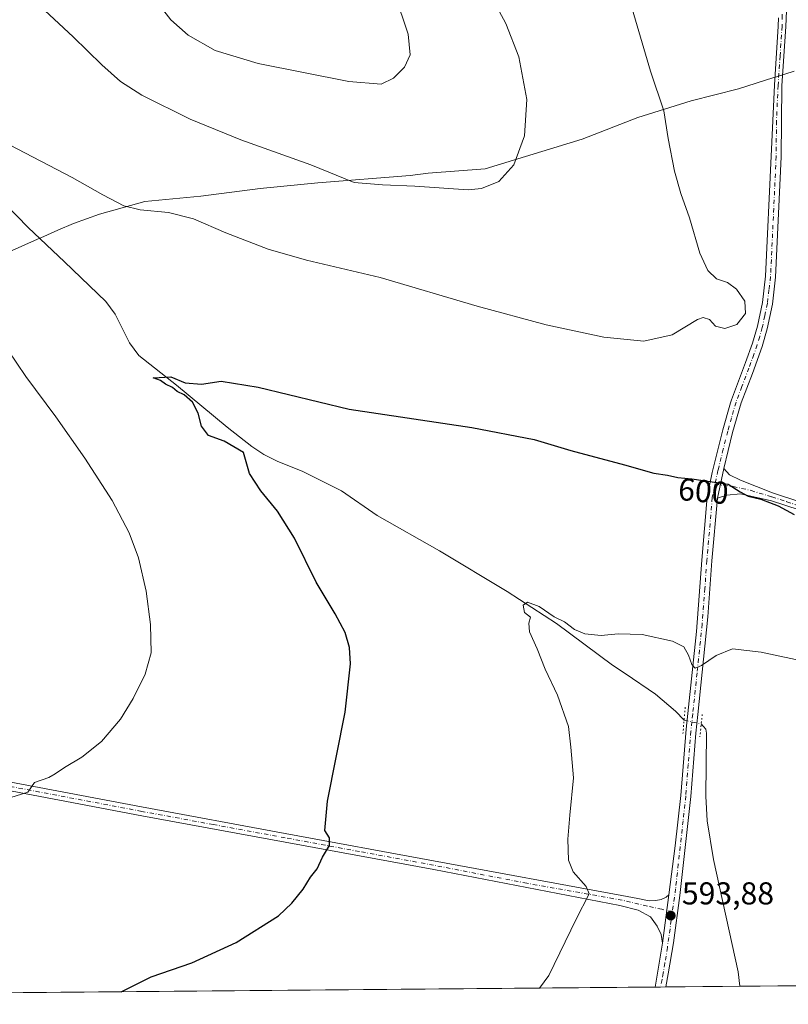
# Model space of a CAD drawing. Units: metres. Extents: x 559773 to 563209, y 4719437 to 4721780.
# Drawn here: x 560210 to 560453, y 4719437 to 4719748 of the extents above; entities that cross this region are included whole.
import ezdxf
from ezdxf.enums import TextEntityAlignment as Align

# ---------------------------------------------------------------- set-up
doc = ezdxf.new("R2010")
doc.units = ezdxf.units.M
doc.header["$MEASUREMENT"] = 0
doc.linetypes.add('DGN Style 4', pattern=[2.6384748266838614, 1.318413404963828, -0.6592067024819142, 0.001648016756204785, -0.6592067024819142])
doc.linetypes.add('DGN Style 5', pattern=[1.1536117293433497, 0.4944050268614355, -0.6592067024819142])
for name, color, linetype, lineweight in [('Camino Cxs', 7, 'Continuous', 0), ('Camino eje', 30, 'DGN Style 4', 13), ('Comarca CxS', 21, 'Continuous', 0), ('Comunidad Autónoma CxS', 142, 'Continuous', 0), ('Corriente natural lineal', 142, 'Continuous', 13), ('Corriente natural lineal oculto', 9, 'DGN Style 4', 13), ('Cultivos herbáceos CxS', 92, 'Continuous', 0), ('Curva de nivel maestra', 30, 'Continuous', 30), ('Curva de nivel normal', 30, 'Continuous', 0), ('Entidad de ámbito territorial', 7, 'Continuous', 0), ('Entidad de ámbito territorial CxS', 92, 'Continuous', 0), ('Municipio', 91, 'Continuous', 13), ('Municipio CxS', 4, 'Continuous', 0), ('Pista no pavimentada Cxs', 111, 'Continuous', 0), ('Pista no pavimentada eje', 91, 'DGN Style 4', 0), ('Prado CxS', 92, 'Continuous', 0), ('Provincia CxS', 1, 'Continuous', 0), ('Puente lineal', 2, 'DGN Style 5', 0), ('Punto de cota en terreno', 7, 'Continuous', 0), ('Rótulo de curva de nivel directora', 7, 'Continuous', 0), ('Rótulo de punto de cota en terreno', 7, 'Continuous', 0)]:
    doc.layers.add(name, color=color, linetype=linetype, lineweight=lineweight)
doc.styles.add('Style-Arial', font='txt')

# ---------------------------------------------------------------- blocks, each defined once
blk = doc.blocks.new('*U14')
at = {"layer": 'Cultivos herbáceos CxS', "color": 92, "linetype": 'Continuous', "lineweight": 0}
blk.add_polyline3d([(562460.3833, 4719460.1369, 545.7167999999947), (559792.5599999996, 4719436.619999999, 619.9550000000017), (559781.7504000004, 4720691.936699999, 684.5387000000047)], dxfattribs=at)
blk = doc.blocks.new('5PATER')
at = {"layer": 'Prado CxS', "linetype": 'Continuous', "lineweight": 0}
h = blk.add_hatch(color=51, dxfattribs=at)
edge = h.paths.add_edge_path()
edge.add_ellipse((0, 0), major_axis=(-0.1095731443231308, -0.1110710700762829), ratio=0.9994222409660322, start_angle=0, end_angle=360)

msp = doc.modelspace()

# ---------------------------------------------------------------- linework, layer by layer
at = {"layer": 'Camino Cxs', "color": 7, "linetype": 'Continuous', "lineweight": 0, "extrusion": (-0.02624705536266913, -0.1222696984774449, 0.9921497935891656), "elevation": -591178.6562189504, "flags": 128}
msp.add_lwpolyline([(-442619.053085997, 4695026.332004052), (-442619.053085997, 4695036.032525255)], dxfattribs=at)
at = {"layer": 'Camino Cxs', "color": 7, "linetype": 'Continuous', "lineweight": 0}
for points in [[(560456.8901000004, 4719593.0001, 600.2684000000008), (560448.1101000002, 4719595.870100001, 600.1252999999997), (560438.3501000004, 4719598.050100001, 599.8763999999937), (560433.9515000005, 4719597.632900001, 599.5800000000017), (560431.0000999998, 4719596.6801, 599.3754999999946), (560433.0201000003, 4719606.090100001, 600.5886000000028), (560434.8065, 4719604.046499999, 600.4579999999987), (560438.3170999996, 4719602.395500001, 600.4808000000048), (560448.4001000002, 4719598.360099999, 600.5127999999969), (560457.7801000001, 4719595.300100001, 600.7023000000045)], [(560433.0201000003, 4719606.090100001, 600.5886000000028), (560434.8065, 4719604.046499999, 600.4579999999987), (560438.3170999996, 4719602.395500001, 600.4808000000048), (560448.4001000002, 4719598.360099999, 600.5127999999969), (560457.7801000001, 4719595.300100001, 600.7023000000045)], [(560456.8901000004, 4719593.0001, 600.2684000000008), (560448.1101000002, 4719595.870100001, 600.1252999999997), (560438.3501000004, 4719598.050100001, 599.8763999999937), (560433.9515000005, 4719597.632900001, 599.5800000000017), (560431.0000999998, 4719596.6801, 599.3754999999946)]]:
    msp.add_polyline3d(points, dxfattribs=at)
at = {"layer": 'Camino eje', "color": 30, "linetype": 'DGN Style 4', "lineweight": 13}
msp.add_polyline3d([(560430.2615, 4719601.0965, 599.9094000000041), (560436.0153000001, 4719600.4111, 600.0587999999989), (560441.6508999999, 4719599.141100001, 600.2706999999937), (560448.2550999997, 4719597.1151, 600.306700000001), (560452.9451000001, 4719595.585100001, 600.4075000000012), (560457.3350999998, 4719594.1501, 600.4835000000021), (560475.7100999998, 4719586.0601, 600.3503999999957), (560487.8400999998, 4719580.825099999, 600.2404999999999), (560489.4051000001, 4719580.1801, 600.2320000000036), (560491.4951, 4719579.325099999, 600.1916000000056), (560501.2351000002, 4719575.325099999, 599.8739999999962), (560513.7901, 4719570.145099999, 599.174199999994), (560527.2851, 4719564.380100001, 598.3497999999963), (560545.9789000005, 4719556.265100001, 596.8136999999988), (560561.9789000005, 4719549.2401, 595.5592999999935), (560568.2100999998, 4719546.5351, 595.0948000000062), (560588.8201000001, 4719537.520099999, 593.8248000000021), (560611.7751000002, 4719527.575099999, 592.9085999999952), (560634.9001000002, 4719518.065099999, 592.3150000000023), (560653.4151, 4719510.4801, 592.0748000000021)], dxfattribs=at)
at = {"layer": 'Comarca CxS', "color": 21, "linetype": 'Continuous', "lineweight": 0, "flags": 128}
msp.add_lwpolyline([(559969.1938148219, 4719438.177015772), (559792.5600004512, 4719436.619982771), (559788.6197262665, 4719894.202124994), (559779.0816999992, 4721001.848699999), (559772.7736454309, 4721734.399855566), (559772.6400004514, 4721749.919982744), (560332.7161000003, 4721754.8572), (561655.9583038699, 4721766.521475272), (563188.4000004769, 4721780.029982745), (563201.6616591049, 4720322.639850304), (563209.4500004756, 4719466.73998277), (562686.5364937083, 4719462.130482662), (561983.5789324271, 4719455.933888173), (560812.927307148, 4719445.614554815)], close=True, dxfattribs=at)
at = {"layer": 'Comunidad Autónoma CxS', "color": 142, "linetype": 'Continuous', "lineweight": 0, "flags": 128}
msp.add_lwpolyline([(559969.1938148219, 4719438.177015772), (559792.5600004512, 4719436.619982771), (559788.6197262665, 4719894.202124994), (559779.0816999992, 4721001.848699999), (559772.7736454309, 4721734.399855566), (559772.6400004514, 4721749.919982744), (560332.7161000003, 4721754.8572), (561655.9583038699, 4721766.521475272), (563188.4000004769, 4721780.029982745), (563201.6616591049, 4720322.639850304), (563209.4500004756, 4719466.73998277), (562686.5364937083, 4719462.130482662), (561983.5789324271, 4719455.933888173), (560812.927307148, 4719445.614554815)], close=True, dxfattribs=at)
at = {"layer": 'Corriente natural lineal', "color": 142, "linetype": 'Continuous', "lineweight": 13}
for points in [[(560202.3701, 4719693.200099999, 604.3456000000006), (560212.9401000004, 4719682.270099999, 603.7924000000058), (560224.4901000002, 4719671.470100001, 602.6594000000041), (560237.5800999999, 4719658.9001, 601.4513000000006), (560240.5301000001, 4719654.9101, 601.5442000000039), (560245.0301000001, 4719645.790100001, 601.5483999999997), (560247.9700999996, 4719641.8101, 601.2323000000034), (560259.9200999998, 4719632.4801, 600.3530000000028), (560275.8800999997, 4719619.190099999, 598.9021999999968), (560283.7301000003, 4719613.020099999, 598.761599999998), (560287.5000999998, 4719610.530099999, 598.6417999999976), (560291.9801000003, 4719608.3301, 598.0996000000014), (560299.6201, 4719605.280099999, 597.926099999997), (560312.1401000004, 4719599.050100001, 597.4562000000005), (560323.4101, 4719591.2501, 597.0176999999967), (560343.1300999997, 4719580.040100001, 596.2835999999952), (560364.5401, 4719567.1501, 595.5247999999992), (560380.0900999998, 4719557.100099999, 595.0752000000066), (560397.7801000001, 4719543.920100001, 594.3315000000002), (560401.8901000004, 4719541.210100001, 594.2238999999972), (560411.4216999998, 4719534.6665, 593.9823000000034), (560417.8042000001, 4719529.2916, 593.7623000000021), (560420.4751000004, 4719526.4551, 593.9976000000024)], [(560425.9024, 4719525.342499999, 593.645399999994), (560427.3901000004, 4719523.600099999, 593.2802999999985), (560427.5201000003, 4719522.420100001, 593.175700000007), (560427.3201000001, 4719502.5001, 593.4386999999988), (560427.7801000001, 4719494.700099999, 593.6589999999997), (560429.7301000003, 4719482.380100001, 593.146900000007), (560437.6001000004, 4719446.870100001, 591.7186999999976), (560438.1001000004, 4719442.3104, 591.619399999996)]]:
    msp.add_polyline3d(points, dxfattribs=at)
at = {"layer": 'Corriente natural lineal oculto', "color": 9, "linetype": 'DGN Style 4', "lineweight": 13, "extrusion": (0.06215147820108026, -0.01274109312158901, 0.9979853998448514), "elevation": -24708.16418027239, "flags": 128}
msp.add_lwpolyline([(4735922.926260936, 398026.3374101308), (4735922.926260936, 398020.7860581435)], dxfattribs=at)
at = {"layer": 'Cultivos herbáceos CxS', "color": 92, "linetype": 'Continuous', "lineweight": 0, "extrusion": (0.01960536151190764, 0.000172822326100258, 0.9998077814922383), "elevation": 12394.72223332771, "flags": 128}
msp.add_lwpolyline([(4714318.858177676, -602898.9825253316), (4714318.858177676, -601889.5325804469)], dxfattribs=at)
at = {"layer": 'Cultivos herbáceos CxS', "color": 92, "linetype": 'Continuous', "lineweight": 0, "extrusion": (0.04259288018614511, 0.000375454239205499, 0.9990924409640798), "elevation": 26234.502277054, "flags": 128}
msp.add_lwpolyline([(4714318.919124407, -601418.0091804944), (4714318.919124407, -600798.6222092563)], dxfattribs=at)
at = {"layer": 'Cultivos herbáceos CxS', "color": 92, "linetype": 'Continuous', "lineweight": 0, "extrusion": (0.02727357998061901, 0.000241489969021353, 0.9996279775584694), "elevation": 17017.47366895303, "flags": 128}
msp.add_lwpolyline([(4714295.197537347, -601936.8219733363), (4714295.197537347, -601935.1610903726)], dxfattribs=at)
at = {"layer": 'Cultivos herbáceos CxS', "color": 92, "linetype": 'Continuous', "lineweight": 0, "extrusion": (0.005421840820053163, 4.769181335913886e-05, 0.99998530057577), "elevation": 3857.067420125931, "flags": 128}
msp.add_lwpolyline([(560403.2257029794, 4719441.925416668), (560401.5658785786, 4719441.910816669)], dxfattribs=at)
at = {"layer": 'Cultivos herbáceos CxS', "color": 92, "linetype": 'Continuous', "lineweight": 0, "extrusion": (0.08080732710764545, 0.0007121777138171045, 0.9967294862140991), "elevation": 49238.27100599596, "flags": 128}
msp.add_lwpolyline([(4714319.925390718, -599991.8073367616), (4714319.925390719, -599968.3103801287)], dxfattribs=at)
at = {"layer": 'Curva de nivel maestra', "color": 30, "linetype": 'Continuous', "lineweight": 30, "elevation": 600, "flags": 128}
msp.add_lwpolyline([(560242.3592999997, 4719440.585200001), (560251.8399999999, 4719445.3101), (560264.7800000003, 4719449.7401), (560278.7800000003, 4719456.220100001), (560292.1200000001, 4719464.600099999), (560296.4100000003, 4719468.640100001), (560299.9199999999, 4719473.0601), (560302.3300000001, 4719476.840100001), (560304.3899999997, 4719479.5001), (560306.1200000001, 4719483.170100001), (560308.3099999996, 4719486.870100001), (560308.3300000001, 4719489.3201), (560306.8600000005, 4719491.630100001), (560307.6399999997, 4719500.880100001), (560313.2599999999, 4719529.030099999), (560314.9699999997, 4719544.300100001), (560314.6799999997, 4719549.460100001), (560313.2400000002, 4719554.2401), (560310.0999999996, 4719560.1601), (560304.0899999999, 4719570.1501), (560297.2800000003, 4719584.0101), (560291.8600000005, 4719592.590100001), (560286.5800000001, 4719598.9801), (560283.0199999996, 4719604.4801), (560281.1100000005, 4719611.1801), (560274.9900000002, 4719614.700099999), (560269.9900000002, 4719616.540100001), (560267.7800000003, 4719619.4301), (560266.7000000002, 4719623.5801), (560264.9900000002, 4719627.050100001), (560262.3399999999, 4719629.4101), (560260.0800000001, 4719630.4801), (560258.6200000001, 4719631.6801), (560256.4000000004, 4719632.800100001), (560254.8600000005, 4719633.920100001), (560252.54, 4719634.7601), (560258.1200000001, 4719635.0601), (560262.6600000003, 4719633.1601), (560267.79, 4719632.790100001), (560274, 4719633.7301), (560285.75, 4719631.8201), (560314.4800000004, 4719624.8101), (560353.2800000003, 4719619.0601), (560373.0599999996, 4719615.2401), (560384.6900000004, 4719611.800100001), (560401.6399999997, 4719607.210100001), (560410.8600000005, 4719604.5801), (560415.2100000001, 4719603.940099999), (560418.4900000002, 4719603.2301), (560422.8799999999, 4719602.8201), (560434.4500000002, 4719601.1801), (560438.2599999999, 4719598.7301), (560440.7000000002, 4719597.3201), (560444.7599999999, 4719596.4001), (560450.2699999996, 4719594.300100001), (560455.25, 4719591.590100001)], dxfattribs=at)
at = {"layer": 'Curva de nivel normal', "color": 30, "linetype": 'Continuous', "lineweight": 0, "flags": 128}
for points, elevation in [([(560207.0199999996, 4719708.4101), (560226.8799999999, 4719698.1801), (560236.6399999997, 4719692.640100001), (560243.2400000002, 4719689.200099999), (560248.4199999999, 4719687.870100001), (560257.4000000004, 4719687.020099999), (560265.3200000003, 4719685.040100001), (560275.4600000001, 4719680.620100001), (560288.8799999999, 4719675.420100001), (560301.0599999996, 4719671.970100001), (560324.3200000003, 4719666.5001), (560354.9900000002, 4719657.450099999), (560376.8200000003, 4719651.5601), (560395.1200000001, 4719647.620100001), (560407.7699999996, 4719646.340100001), (560416.6799999997, 4719648.380100001), (560424.7599999999, 4719653.210100001), (560426.5, 4719653.8101), (560428.5199999996, 4719653.2501), (560430.3799999999, 4719651.100099999), (560433.4000000004, 4719650.3301), (560437.1399999997, 4719651.6501), (560439.9400000004, 4719655.130100001), (560439.6799999997, 4719658.970100001), (560437.0599999996, 4719662.800100001), (560434.2000000002, 4719664.940099999), (560430.6900000004, 4719666.100099999), (560427.9400000004, 4719668.7601), (560425.4400000004, 4719674.170100001), (560422.1500000004, 4719685.420100001), (560419.4100000003, 4719693.100099999), (560417.4600000001, 4719700.1801), (560415.4600000001, 4719710.5101), (560414.04, 4719719.2401), (560409.8899999997, 4719731.7601), (560402.4600000001, 4719756.9101)], 605), ([(560359.0999999996, 4719756.0801), (560364.1100000005, 4719746.870100001), (560368.1600000003, 4719736.2601), (560370.7400000002, 4719722.8301), (560370, 4719711.340100001), (560366.6600000003, 4719702.090100001), (560361.8399999999, 4719696.840100001), (560356.4299999997, 4719694.700099999), (560352.2100000001, 4719694.2601), (560335.2999999998, 4719695.380100001), (560325.1100000005, 4719695.840100001), (560316.1200000001, 4719696.520099999), (560302.4100000003, 4719702.140100001), (560280.2999999998, 4719710.030099999), (560264.1699999999, 4719716.5601), (560248.9000000004, 4719724.130100001), (560242.1399999997, 4719728.5101), (560236.2300000004, 4719733.780099999), (560227.2199999997, 4719742.590100001), (560213.7100000001, 4719755.280099999)], 610), ([(560252.6699999999, 4719755.210100001), (560258.1200000001, 4719748.0101), (560263.6100000005, 4719743.140100001), (560272.1600000003, 4719738.280099999), (560285.7699999996, 4719734.200099999), (560314.4500000002, 4719728.5001), (560324.6600000003, 4719727.700099999), (560328.5999999996, 4719729.530099999), (560332.0700000003, 4719733.0001), (560333.8099999996, 4719736.880100001), (560333.2199999997, 4719743.420100001), (560328.9699999997, 4719756.1601)], 615), ([(560205.5300000003, 4719501.350099999), (560212.8499999996, 4719503.690099999), (560214.9600000001, 4719506.7301), (560219.5, 4719508.4001), (560221.54, 4719509.5601), (560224.4500000002, 4719511.550100001), (560229.9000000004, 4719514.7601), (560236.1399999997, 4719519.7401), (560242.1699999999, 4719526.840100001), (560246.2199999997, 4719533.300100001), (560250.0199999996, 4719541.020099999), (560251.8899999997, 4719547.800100001), (560251.6699999999, 4719556.770099999), (560250.2599999999, 4719567.3201), (560247.9100000003, 4719577.8301), (560244.9000000004, 4719585.7601), (560239.5199999996, 4719595.920100001), (560230.9400000004, 4719609.380100001), (560221.7100000001, 4719622.440099999), (560212.1900000004, 4719635.1801), (560203.54, 4719647.790100001)], 605), ([(560474.0199999996, 4719541.7401), (560444.8899999997, 4719547.9901), (560435.8099999996, 4719549.0701), (560430.6100000005, 4719546.960100001), (560426.0199999996, 4719543.780099999), (560424.0099999999, 4719542.9101), (560422.9400000004, 4719544.0801), (560421.8899999997, 4719547.0601), (560420.3700000001, 4719549.700099999), (560416.7800000003, 4719551.450099999), (560407.25, 4719553.540100001), (560399.6500000004, 4719553.8201), (560394.25, 4719553.300100001), (560389.0499999998, 4719553.8201), (560385.8499999996, 4719555.140100001), (560382.6200000001, 4719557.540100001), (560379.3799999999, 4719559.190099999), (560374.6799999997, 4719562.390100001), (560370.9299999997, 4719563.770099999), (560369.54, 4719562.840100001), (560369.9699999997, 4719560.530099999), (560371.8399999999, 4719559.020099999), (560371.3700000001, 4719557.1801), (560371.5199999996, 4719554.4801), (560374.0300000003, 4719549.0101), (560376.54, 4719542.600099999), (560380.4299999997, 4719534.450099999), (560383.8799999999, 4719524.470100001), (560384.6299999999, 4719517.9901), (560385.4600000001, 4719508.2501), (560384.3099999996, 4719496.450099999), (560383.7000000002, 4719488.840100001), (560383.9400000004, 4719482.170100001), (560385.3600000005, 4719478.5001), (560389.54, 4719473.920100001), (560390.4000000004, 4719471.520099999), (560386.3200000003, 4719463.590100001), (560377.7300000004, 4719445.7501), (560374.6865999997, 4719441.751499999)], 595)]:
    msp.add_lwpolyline(points, dxfattribs=dict(at, elevation=elevation))
at = {"layer": 'Entidad de ámbito territorial', "color": 7, "linetype": 'Continuous', "lineweight": 0, "flags": 128}
msp.add_lwpolyline([(560455.2759999996, 4719731.756999998), (560449.4209999996, 4719729.892999999), (560448.8819999998, 4719729.721000002), (560437.7239999992, 4719726.168000001), (560422.7219999991, 4719722.339999998), (560405.8069999994, 4719717.128999999), (560388.245, 4719710.270000001), (560357.594999999, 4719700.84), (560339.5639999991, 4719699.448), (560333.8489999998, 4719698.726999999), (560304.6439999988, 4719696.401), (560286.3580000001, 4719694.630999997), (560267.5589999988, 4719692.228), (560249.9079999988, 4719690.579999999), (560235.5379999988, 4719686.492000002), (560227.2679999986, 4719683.632000002), (560222.3109999995, 4719681.437), (560217.0299999992, 4719679.098000002), (560215.8869999984, 4719678.592000001), (560203.8439999989, 4719673.258)], dxfattribs=at)
at = {"layer": 'Entidad de ámbito territorial CxS', "color": 92, "linetype": 'Continuous', "lineweight": 0, "flags": 128}
for points in [[(560203.8440000003, 4719673.257999999), (560215.8869999996, 4719678.592), (560217.0300000004, 4719679.098), (560222.311000001, 4719681.437000001), (560227.2679999999, 4719683.632), (560235.5380000002, 4719686.492000001), (560249.9080000002, 4719690.579999999), (560267.5590000001, 4719692.227999999), (560286.3579999993, 4719694.630999999), (560304.6440000001, 4719696.401000001), (560333.8490000011, 4719698.727), (560339.5640000004, 4719699.448000001), (560357.5950000003, 4719700.84), (560388.2449999991, 4719710.27), (560405.8070000008, 4719717.129000001), (560422.7220000004, 4719722.34), (560437.7240000005, 4719726.168000001), (560448.882000001, 4719729.721000001), (560449.4210000009, 4719729.892999998), (560455.2759999987, 4719731.756999999)], [(560812.927307148, 4719445.614554815), (559969.1938148219, 4719438.177015772)]]:
    msp.add_lwpolyline(points, dxfattribs=at)
at = {"layer": 'Municipio', "color": 91, "linetype": 'Continuous', "lineweight": 13, "flags": 128}
msp.add_lwpolyline([(560455.2759999996, 4719731.756999998), (560449.4209999996, 4719729.892999999), (560448.8819999998, 4719729.721000002), (560437.7239999992, 4719726.168000001), (560422.7219999991, 4719722.339999998), (560405.8069999994, 4719717.128999999), (560388.245, 4719710.270000001), (560357.594999999, 4719700.84), (560339.5639999991, 4719699.448), (560333.8489999998, 4719698.726999999), (560304.6439999988, 4719696.401), (560286.3580000001, 4719694.630999997), (560267.5589999988, 4719692.228), (560249.9079999988, 4719690.579999999), (560235.5379999988, 4719686.492000002), (560227.2679999986, 4719683.632000002), (560222.3109999995, 4719681.437), (560217.0299999992, 4719679.098000002), (560215.8869999984, 4719678.592000001), (560203.8439999989, 4719673.258)], dxfattribs=at)
msp.add_lwpolyline([(560455.2759999996, 4719731.756999998), (560449.4209999996, 4719729.892999999), (560448.8819999998, 4719729.721000002), (560437.7239999992, 4719726.168000001), (560422.7219999991, 4719722.339999998), (560405.8069999994, 4719717.128999999), (560388.245, 4719710.270000001), (560357.594999999, 4719700.84), (560339.5639999991, 4719699.448), (560333.8489999998, 4719698.726999999), (560304.6439999988, 4719696.401), (560286.3580000001, 4719694.630999997), (560267.5589999988, 4719692.228), (560249.9079999988, 4719690.579999999), (560235.5379999988, 4719686.492000002), (560227.2679999986, 4719683.632000002), (560222.3109999995, 4719681.437), (560217.0299999992, 4719679.098000002), (560215.8869999984, 4719678.592000001), (560203.8439999989, 4719673.258)], dxfattribs=at)
at = {"layer": 'Municipio CxS', "color": 4, "linetype": 'Continuous', "lineweight": 0, "flags": 128}
for points in [[(560203.8440000003, 4719673.257999999), (560215.8869999996, 4719678.592), (560217.0300000004, 4719679.098), (560222.311000001, 4719681.437000001), (560227.2679999999, 4719683.632), (560235.5380000002, 4719686.492000001), (560249.9080000002, 4719690.579999999), (560267.5590000001, 4719692.227999999), (560286.3579999993, 4719694.630999999), (560304.6440000001, 4719696.401000001), (560333.8490000011, 4719698.727), (560339.5640000004, 4719699.448000001), (560357.5950000003, 4719700.84), (560388.2449999991, 4719710.27), (560405.8070000008, 4719717.129000001), (560422.7220000004, 4719722.34), (560437.7240000005, 4719726.168000001), (560448.882000001, 4719729.721000001), (560449.4210000009, 4719729.892999998), (560455.2759999987, 4719731.756999999)], [(560455.2759999987, 4719731.756999999), (560449.4210000009, 4719729.892999998), (560448.882000001, 4719729.721000001), (560437.7240000005, 4719726.168000001), (560422.7220000004, 4719722.34), (560405.8070000008, 4719717.129000001), (560388.2449999991, 4719710.27), (560357.5950000003, 4719700.84), (560339.5640000004, 4719699.448000001), (560333.8490000011, 4719698.727), (560304.6440000001, 4719696.401000001), (560286.3579999993, 4719694.630999999), (560267.5590000001, 4719692.227999999), (560249.9080000002, 4719690.579999999), (560235.5380000002, 4719686.492000001), (560227.2679999999, 4719683.632), (560222.311000001, 4719681.437000001), (560217.0300000004, 4719679.098), (560215.8869999996, 4719678.592), (560203.8440000003, 4719673.257999999)], [(560812.927307148, 4719445.614554815), (559969.1938148219, 4719438.177015772)]]:
    msp.add_lwpolyline(points, dxfattribs=at)
at = {"layer": 'Pista no pavimentada Cxs', "color": 111, "linetype": 'Continuous', "lineweight": 0, "extrusion": (-0.02624705536266913, -0.1222696984774449, 0.9921497935891656), "elevation": -591178.6562189504, "flags": 128}
msp.add_lwpolyline([(-442619.053085997, 4695026.332004052), (-442619.053085997, 4695036.032525255)], dxfattribs=at)
at = {"layer": 'Pista no pavimentada Cxs', "color": 111, "linetype": 'Continuous', "lineweight": 0, "extrusion": (-0.002237650139104862, -0.0170770496824631, 0.9998516726474972), "elevation": -81254.79683943045, "flags": 128}
msp.add_lwpolyline([(-57497.43985449814, 4751585.742081265), (-57497.43985449814, 4751570.262805769)], dxfattribs=at)
msp.add_lwpolyline([(-57497.43985449814, 4751585.742081265), (-57497.43985449814, 4751570.262805769)], dxfattribs=at)
at = {"layer": 'Pista no pavimentada Cxs', "color": 111, "linetype": 'Continuous', "lineweight": 0, "extrusion": (-0.001989638588930273, -0.01222087045824069, 0.9999233428936083), "elevation": -58197.24129599952, "flags": 128}
msp.add_lwpolyline([(560411.4323532985, 4719083.263686957), (560413.691995248, 4719097.14192335)], dxfattribs=at)
at = {"layer": 'Pista no pavimentada Cxs', "color": 111, "linetype": 'Continuous', "lineweight": 0, "extrusion": (0.01460573775800584, 0.0001289000350218953, 0.9998933222145877), "elevation": 9387.004806778872, "flags": 128}
msp.add_lwpolyline([(560346.2337077365, 4719440.933222025), (560342.9133535004, 4719440.903922024)], dxfattribs=at)
at = {"layer": 'Pista no pavimentada Cxs', "color": 111, "linetype": 'Continuous', "lineweight": 0}
for points in [[(560453.0401, 4719755.890100001, 601.0972000000038), (560452.6801000005, 4719745.9001, 601.0697999999975), (560451.4200999998, 4719727.170100001, 601.4192999999941), (560451.2100999998, 4719704.710100001, 602.2115999999951), (560449.4301000005, 4719666.6501, 603.7957000000024), (560448.4200999998, 4719658.0801, 604.0166999999929), (560446.7801000001, 4719650.270099999, 604.099000000002), (560445.1300999997, 4719644.710100001, 604.0267000000022), (560442.0701000001, 4719636.120100001, 603.543399999995), (560438.5000999998, 4719626.8101, 602.7850000000036), (560435.8101000004, 4719617.425100001, 601.8926000000065), (560433.0201000003, 4719606.090100001, 600.5886000000028), (560431.0000999998, 4719596.6801, 599.3754999999946), (560429.2901, 4719576.880100001, 597.4326000000001), (560428.0201000003, 4719559.210100001, 595.9965999999986), (560424.8101000004, 4719528.290100001, 593.8347999999969), (560424.1901000004, 4719522.3301, 593.738200000007), (560422.6300999997, 4719502.390100001, 594.1646000000037), (560419.1601, 4719471.0601, 594.0843000000023), (560417.1201, 4719456.090100001, 593.600099999996), (560415.4700999996, 4719446.2301, 593.471000000005), (560414.6808000002, 4719442.104, 593.4619999999995), (560411.3608999997, 4719442.0747, 593.510500000004), (560413.6201, 4719455.951900001, 593.6845999999932), (560415.6309000002, 4719471.297700001, 593.9511999999959), (560417.6801000005, 4719486.710100001, 593.9008000000031), (560419.4401000004, 4719502.690099999, 594.0268999999971), (560421.1001000004, 4719523.670100001, 594.0240999999951), (560421.6201, 4719528.630100001, 594.3573999999935), (560424.3601000002, 4719554.540100001, 595.5639999999985), (560426.0900999998, 4719577.140100001, 597.4073999999965), (560427.8201000001, 4719597.140100001, 599.3880000000064), (560429.3701, 4719604.800100001, 600.3417000000045), (560432.7200999996, 4719618.300100001, 601.8981000000058), (560435.1700999998, 4719626.860099999, 602.8138999999937), (560435.4501, 4719627.8301, 602.906099999993), (560439.9501, 4719639.620100001, 603.8947000000044), (560442.0701000001, 4719645.690099999, 604.1637999999948), (560443.6700999998, 4719651.0601, 604.3383000000031), (560445.2401000002, 4719658.590100001, 604.3041999999987), (560446.2301000003, 4719666.920100001, 604.0908000000054), (560448.0000999998, 4719704.860099999, 602.6763999999966), (560449.0301000001, 4719727.300100001, 601.8898000000045), (560450.2801000001, 4719746.0001, 601.3606), (560450.3189000003, 4719748.6775, 601.3127999999997)], [(560453.0401, 4719755.890100001, 601.0972000000038), (560452.6801000005, 4719745.9001, 601.0697999999975), (560451.4200999998, 4719727.170100001, 601.4192999999941), (560451.2100999998, 4719704.710100001, 602.2115999999951), (560449.4301000005, 4719666.6501, 603.7957000000024), (560448.4200999998, 4719658.0801, 604.0166999999929), (560446.7801000001, 4719650.270099999, 604.099000000002), (560445.1300999997, 4719644.710100001, 604.0267000000022), (560442.0701000001, 4719636.120100001, 603.543399999995), (560438.5000999998, 4719626.8101, 602.7850000000036), (560435.8101000004, 4719617.425100001, 601.8926000000065), (560433.0201000003, 4719606.090100001, 600.5886000000028)], [(560415.6309000002, 4719471.297700001, 593.9511999999959), (560417.6801000005, 4719486.710100001, 593.9008000000031), (560419.4401000004, 4719502.690099999, 594.0268999999971), (560421.1001000004, 4719523.670100001, 594.0240999999951), (560421.6201, 4719528.630100001, 594.3573999999935), (560424.3601000002, 4719554.540100001, 595.5639999999985), (560426.0900999998, 4719577.140100001, 597.4073999999965), (560427.8201000001, 4719597.140100001, 599.3880000000064), (560429.3701, 4719604.800100001, 600.3417000000045), (560432.7200999996, 4719618.300100001, 601.8981000000058), (560435.1700999998, 4719626.860099999, 602.8138999999937), (560435.4501, 4719627.8301, 602.906099999993), (560439.9501, 4719639.620100001, 603.8947000000044), (560442.0701000001, 4719645.690099999, 604.1637999999948), (560443.6700999998, 4719651.0601, 604.3383000000031), (560445.2401000002, 4719658.590100001, 604.3041999999987), (560446.2301000003, 4719666.920100001, 604.0908000000054), (560448.0000999998, 4719704.860099999, 602.6763999999966), (560449.0301000001, 4719727.300100001, 601.8898000000045), (560450.2801000001, 4719746.0001, 601.3606), (560450.3189000003, 4719748.6775, 601.3127999999997)], [(560431.0000999998, 4719596.6801, 599.3754999999946), (560429.2901, 4719576.880100001, 597.4326000000001), (560428.0201000003, 4719559.210100001, 595.9965999999986), (560424.8101000004, 4719528.290100001, 593.8347999999969), (560424.1901000004, 4719522.3301, 593.738200000007), (560422.6300999997, 4719502.390100001, 594.1646000000037), (560419.1601, 4719471.0601, 594.0843000000023), (560417.1201, 4719456.090100001, 593.600099999996), (560415.4700999996, 4719446.2301, 593.471000000005), (560414.6808000002, 4719442.104, 593.4619999999995)], [(559792.1761999996, 4719481.189400001, 621.9263999999966), (559792.1801000005, 4719481.190099999, 621.9263000000064), (559839.6501000002, 4719490.3101, 620.6379000000015), (559876.2500999998, 4719497.270099999, 619.6624000000012), (559905.7901, 4719502.460100001, 618.7461999999941), (559942.9700999996, 4719509.970100001, 617.751099999994), (560006.9901000002, 4719521.790100001, 616.2690000000002), (560042.8101000004, 4719528.380100001, 615.2339999999967), (560052.6700999998, 4719529.870100001, 614.7857999999978), (560058.9401000004, 4719530.350099999, 614.439400000003), (560070.3501000004, 4719530.8101, 613.758799999996), (560075.3400999998, 4719530.590100001, 613.4039000000049), (560088.4501, 4719528.5101, 612.4094999999943), (560172.8400999998, 4719513.440099999, 606.946299999996), (560248.8701, 4719499.030099999, 603.465200000006), (560294.2500999998, 4719490.6801, 600.8252000000066), (560341.2401000002, 4719482.0001, 599.7308000000048), (560400.7613000004, 4719471.054300001, 594.3950999999943), (560405.8413000006, 4719470.101700001, 594.1928000000044), (560409.4397, 4719469.360900001, 594.071299999996), (560411.5563000003, 4719469.466700001, 593.9998999999953), (560413.2496999997, 4719469.816099999, 593.9628999999986), (560414.8601000002, 4719470.550100001, 593.9542999999976), (560415.6309000002, 4719471.297700001, 593.9511999999959)], [(560413.6201, 4719455.951900001, 593.6845999999932), (560413.1967000002, 4719458.703500001, 593.7654999999941), (560411.9797, 4719461.349300001, 593.8629999999976), (560409.8101000004, 4719464.2597, 594.0017999999982), (560406.0000999998, 4719466.376499999, 594.1750999999931), (560400.1801000005, 4719467.8201, 594.4138999999996), (560341.2600999996, 4719479.220100001, 598.4192999999941), (560294.2801000001, 4719487.890100001, 600.7949999999983), (560248.8901000004, 4719496.2501, 603.329899999997), (560172.8601000002, 4719510.6601, 606.7856999999931), (560088.4700999996, 4719525.7301, 612.1693999999989), (560075.3701, 4719527.800100001, 613.1659999999974), (560070.3800999997, 4719528.020099999, 613.5043000000006), (560058.9700999996, 4719527.5701, 614.1588000000047), (560052.6901000004, 4719527.090100001, 614.4980999999971), (560042.8400999998, 4719525.590100001, 614.9352000000072), (560007.0201000003, 4719519.0101, 615.9802000000054), (559942.9901000002, 4719507.190099999, 617.5890000000073), (559905.8101000004, 4719499.6801, 618.5767000000051), (559876.2701000003, 4719494.4901, 619.5087000000058), (559839.6700999998, 4719487.530099999, 620.5132000000012), (559792.2001999998, 4719478.4001, 621.8476999999984)], [(560172.8400999998, 4719513.440099999, 606.946299999996), (560248.8701, 4719499.030099999, 603.465200000006), (560294.2500999998, 4719490.6801, 600.8252000000066), (560341.2401000002, 4719482.0001, 599.7308000000048), (560400.7613000004, 4719471.054300001, 594.3950999999943), (560405.8413000006, 4719470.101700001, 594.1928000000044), (560409.4397, 4719469.360900001, 594.071299999996), (560411.5563000003, 4719469.466700001, 593.9998999999953), (560413.2496999997, 4719469.816099999, 593.9628999999986), (560414.8601000002, 4719470.550100001, 593.9542999999976), (560415.6309000002, 4719471.297700001, 593.9511999999959), (560413.6201, 4719455.951900001, 593.6845999999932), (560413.1967000002, 4719458.703500001, 593.7654999999941), (560411.9797, 4719461.349300001, 593.8629999999976), (560409.8101000004, 4719464.2597, 594.0017999999982), (560406.0000999998, 4719466.376499999, 594.1750999999931), (560400.1801000005, 4719467.8201, 594.4138999999996), (560341.2600999996, 4719479.220100001, 598.4192999999941), (560294.2801000001, 4719487.890100001, 600.7949999999983), (560248.8901000004, 4719496.2501, 603.329899999997), (560172.8601000002, 4719510.6601, 606.7856999999931)]]:
    msp.add_polyline3d(points, dxfattribs=at)
at = {"layer": 'Pista no pavimentada eje', "color": 91, "linetype": 'DGN Style 4', "lineweight": 0}
for points in [[(560451.6448999997, 4719752.5711, 601.1958000000013), (560451.5301000001, 4719749.390100001, 601.1995000000024), (560451.4801000003, 4719745.950099999, 601.2203000000009), (560450.8501000004, 4719736.585100001, 601.4361999999965), (560450.2251000004, 4719727.235099999, 601.6545000000042), (560449.7100999998, 4719716.015100001, 602.045100000003), (560449.6051000003, 4719704.7851, 602.4437999999936), (560448.7200999996, 4719685.815099999, 603.209600000002), (560447.8300999999, 4719666.7851, 603.9302000000025), (560447.3350999998, 4719662.620100001, 604.027700000006), (560446.8300999999, 4719658.335100001, 604.1270999999979), (560446.0100999996, 4719654.4301, 604.204899999997), (560445.2251000004, 4719650.665100001, 604.2127999999939), (560444.4001000002, 4719647.8851, 604.1769999999962), (560443.6001000004, 4719645.200099999, 604.0730999999942), (560442.5401, 4719642.165100001, 603.8996000000043), (560441.0100999996, 4719637.870100001, 603.7026999999945), (560438.7600999996, 4719631.975099999, 603.2645000000048), (560436.9051000001, 4719627.077500001, 602.7878000000055), (560435.4951, 4719622.165100001, 602.3304000000062), (560434.2651000004, 4719617.862500001, 601.890400000004), (560432.8701, 4719612.1951, 601.2488000000012), (560431.1951000001, 4719605.4451, 600.4529999999941), (560430.2615, 4719601.0965, 599.9094000000041)], [(560430.2615, 4719601.0965, 599.9094000000041), (560430.1429000003, 4719600.543299999, 599.8378999999986), (560429.4101, 4719596.9101, 599.3831999999966), (560427.6901000004, 4719577.0101, 597.4645000000019), (560427.0551000005, 4719568.175100001, 596.673299999995), (560426.1901000004, 4719556.8751, 595.7939999999944), (560424.5850999998, 4719541.415100001, 594.7584000000061), (560423.2150999998, 4719528.460100001, 594.0656000000017), (560422.9550999999, 4719525.9801, 593.9998999999953), (560422.6451000003, 4719523.0001, 593.9401000000071), (560421.8151000004, 4719512.5101, 594.056700000001), (560421.0351, 4719502.540100001, 594.1119000000035), (560420.1651, 4719494.6851, 594.0576000000001), (560418.6551000001, 4719480.9801, 593.9719000000041), (560417.7901, 4719473.170100001, 593.9753999999957), (560416.7823000001, 4719465.8947, 593.9159000000072)], [(560416.7823000001, 4719465.8947, 593.9159000000072), (560413.4612999996, 4719466.6939, 593.9551999999967), (560408.8574999999, 4719467.699300001, 594.096000000005), (560400.9200999998, 4719469.5515, 594.3853999999993), (560370.7100999998, 4719474.9101, 596.8994999999995), (560341.2500999998, 4719480.610099999, 599.0761000000057), (560317.7600999996, 4719484.9451, 599.181700000001), (560294.2651000004, 4719489.2851, 600.8099999999977), (560271.5701000001, 4719493.465100001, 602.1457999999984), (560248.8800999997, 4719497.640100001, 603.3937000000005), (560172.8501000004, 4719512.050100001, 606.8901999999945)], [(560416.7823000001, 4719465.8947, 593.9159000000072), (560415.2150999998, 4719454.5801, 593.6083999999975), (560414.3901000004, 4719449.6501, 593.5322000000015), (560413.8901000004, 4719446.515100001, 593.502800000002), (560413.4951, 4719444.450099999, 593.4949000000051), (560413.0209999997, 4719442.089400001, 593.476999999999)]]:
    msp.add_polyline3d(points, dxfattribs=at)
at = {"layer": 'Provincia CxS', "color": 1, "linetype": 'Continuous', "lineweight": 0, "flags": 128}
msp.add_lwpolyline([(559969.1938148219, 4719438.177015772), (559792.5600004512, 4719436.619982771), (559788.6197262665, 4719894.202124994), (559779.0816999992, 4721001.848699999), (559772.7736454309, 4721734.399855566), (559772.6400004514, 4721749.919982744), (560332.7161000003, 4721754.8572), (561655.9583038699, 4721766.521475272), (563188.4000004769, 4721780.029982745), (563201.6616591049, 4720322.639850304), (563209.4500004756, 4719466.73998277), (562686.5364937083, 4719462.130482662), (561983.5789324271, 4719455.933888173), (560812.927307148, 4719445.614554815)], close=True, dxfattribs=at)
at = {"layer": 'Puente lineal', "color": 2, "linetype": 'DGN Style 5', "lineweight": 0, "extrusion": (-0.008373830744778115, -0.09800920207933617, 0.9951502777301676), "elevation": -466658.454528605, "flags": 128}
msp.add_lwpolyline([(156617.167059039, 4727128.30267826), (156617.1670590391, 4727119.921757348)], dxfattribs=at)
at = {"layer": 'Puente lineal', "color": 2, "linetype": 'DGN Style 5', "lineweight": 0, "extrusion": (-0.9945530845704806, 0.1022592776247554, 0.02017924951542004), "elevation": -74746.07988964452, "flags": 128}
msp.add_lwpolyline([(-4752097.85853519, 2102.392189245984), (-4752094.842561442, 2102.316173767576), (-4752090.761950216, 2102.359282545458)], dxfattribs=at)

# ---------------------------------------------------------------- block references
at = {"layer": 'Cultivos herbáceos CxS', "color": 92, "linetype": 'Continuous', "lineweight": 0}
msp.add_blockref('*U14', (0, 0), dxfattribs=at)
at = {"layer": 'Punto de cota en terreno', "color": 7, "linetype": 'Continuous', "lineweight": 0, "xscale": 10, "yscale": 10, "zscale": 10}
msp.add_blockref('5PATER', (560416.2599999999, 4719464.680000001, 593.8800000000047), dxfattribs=at)

# ---------------------------------------------------------------- texts
at = {"layer": 'Rótulo de curva de nivel directora', "color": 7, "linetype": 'Continuous', "lineweight": 0, "style": 'Style-Arial'}
msp.add_text('600', height=7.000000000000002, rotation=354.6644918431808, dxfattribs=at).set_placement((560426.5950259159, 4719598.934389166), align=Align.MIDDLE_CENTER)
at = {"layer": 'Rótulo de punto de cota en terreno', "color": 7, "linetype": 'Continuous', "lineweight": 0, "style": 'Style-Arial'}
msp.add_text('593,88', height=7.000000000000002, dxfattribs=at).set_placement((560419.7878000002, 4719468.207800001))

doc.saveas('drawing.dxf')
